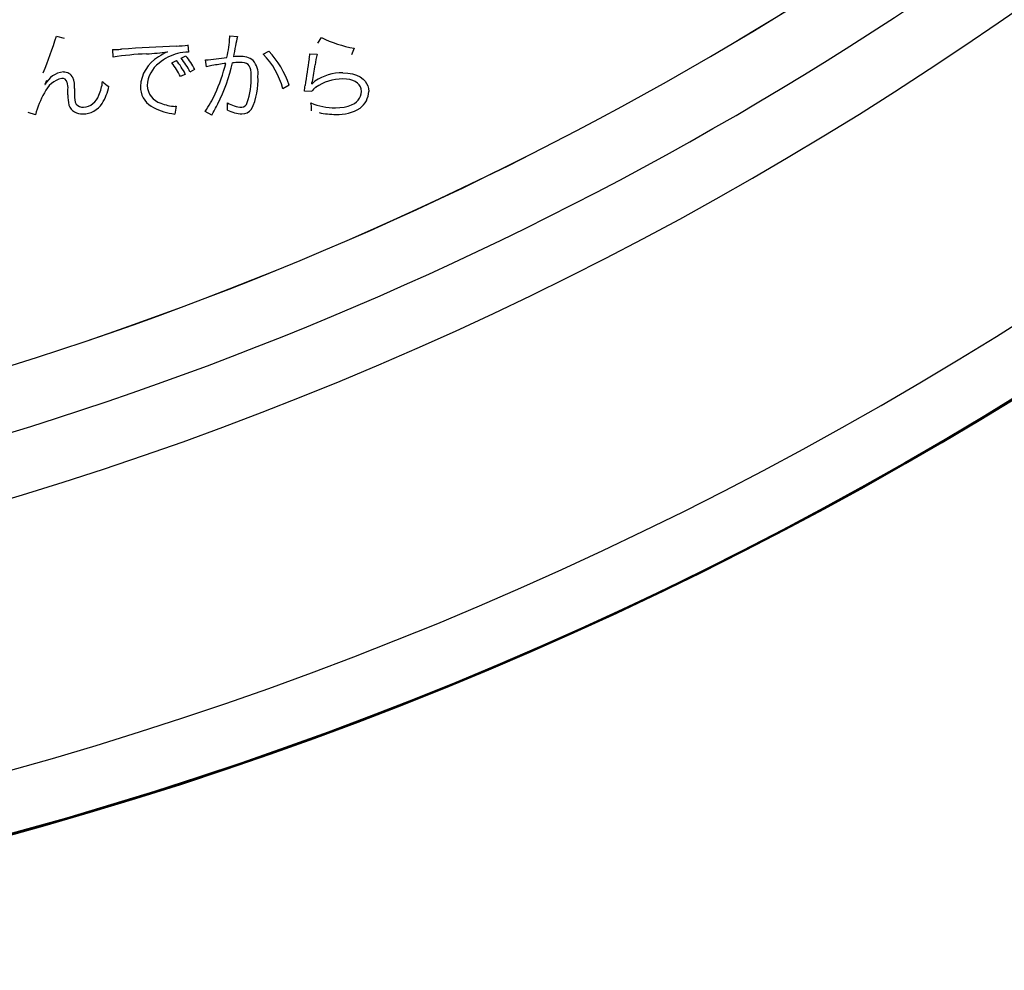
# Model space of a CAD drawing. Units: millimetres. Extents: x 0 to 420, y 0 to 297.
# Drawn here: x 314 to 325, y 127 to 137 of the extents above; entities that cross this region are included whole.
import ezdxf

# ---------------------------------------------------------------- set-up
doc = ezdxf.new("R2010")
doc.units = ezdxf.units.MM
doc.header["$LTSCALE"] = 0.18189
doc.layers.add('NoLayerName_001', color=7, linetype='Continuous')

# ---------------------------------------------------------------- blocks, each defined once
blk = doc.blocks.new('JZB_0116')
at = {"layer": 'NoLayerName_001', "color": 7, "linetype": 'Continuous', "lineweight": 25}
blk.add_lwpolyline([(0.204, 0), (0.201, 0.028), (0.193, 0.052), (0.179, 0.074), (0.161, 0.093), (0.137, 0.109), (0.109, 0.121), (0.077, 0.13), (0.04, 0.135), (0, 0.137)], dxfattribs=at)
blk = doc.blocks.new('JZB_0117')
at = {"layer": 'NoLayerName_001', "color": 7, "linetype": 'Continuous', "lineweight": 25}
blk.add_lwpolyline([(0, 0), (0.05, 0.002), (0.096, 0.008), (0.138, 0.018), (0.175, 0.031), (0.207, 0.048), (0.23, 0.065), (0.249, 0.083), (0.264, 0.104), (0.275, 0.126), (0.282, 0.151), (0.284, 0.177)], dxfattribs=at)
blk = doc.blocks.new('JZB_0118')
at = {"layer": 'NoLayerName_001', "color": 7, "linetype": 'Continuous', "lineweight": 25}
blk.add_lwpolyline([(0, 0), (0.001, 0.013), (0.001, 0.02)], dxfattribs=at)
blk = doc.blocks.new('JZB_0119')
at = {"layer": 'NoLayerName_001', "color": 7, "linetype": 'Continuous', "lineweight": 25}
blk.add_lwpolyline([(0, 0.203), (0.055, 0.2), (0.105, 0.191), (0.15, 0.177), (0.189, 0.158), (0.222, 0.134), (0.243, 0.112), (0.259, 0.088), (0.272, 0.061), (0.279, 0.031), (0.282, 0)], dxfattribs=at)
blk = doc.blocks.new('JZB_0120')
at = {"layer": 'NoLayerName_001', "color": 7, "linetype": 'Continuous', "lineweight": 25}
blk.add_lwpolyline([(0.129, 0), (0.128, 0.035), (0.124, 0.064), (0.117, 0.088), (0.107, 0.108), (0.094, 0.123), (0.076, 0.134), (0.055, 0.142), (0.03, 0.146), (0, 0.147)], dxfattribs=at)
blk = doc.blocks.new('JZB_0121')
at = {"layer": 'NoLayerName_001', "color": 7, "linetype": 'Continuous', "lineweight": 25}
blk.add_lwpolyline([(0, 0), (0, 0.006), (0, 0.014)], dxfattribs=at)
blk = doc.blocks.new('JZB_0122')
at = {"layer": 'NoLayerName_001', "color": 7, "linetype": 'Continuous', "lineweight": 25}
blk.add_lwpolyline([(0.012, 0.023), (0.006, 0.012), (0, 0)], dxfattribs=at)

msp = doc.modelspace()

# ---------------------------------------------------------------- linework, layer by layer
at = {"layer": 'NoLayerName_001', "color": 7, "linetype": 'Continuous', "lineweight": 25}
for p, q in [((314.402, 136.86), (314.487, 136.837)), ((316.292, 136.864), (316.376, 136.854)), ((317.253, 136.781), (317.292, 136.845)), ((315.02, 136.631), (315.015, 136.714)), ((315.835, 136.763), (315.841, 136.685)), ((317.648, 136.728), (317.619, 136.654)), ((315.66, 136.568), (315.711, 136.594)), ((315.761, 136.618), (315.813, 136.643)), ((316.037, 136.524), (316.028, 136.6)), ((316.657, 136.663), (316.719, 136.696)), ((317.165, 136.667), (317.245, 136.662)), ((315.909, 136.496), (315.857, 136.468)), ((315.808, 136.446), (315.754, 136.419)), ((314.274, 136.333), (314.279, 136.331)), ((314.527, 136.219), (314.527, 136.279)), ((314.6, 136.287), (314.6, 136.216)), ((316.939, 136.324), (316.871, 136.285)), ((317.187, 136.338), (317.188, 136.337)), ((317.187, 136.257), (317.106, 136.259)), ((315.708, 136.094), (315.694, 136.009)), ((315.697, 136.094), (315.708, 136.094)), ((314.174, 136.001), (314.093, 136.026)), ((316.095, 135.996), (316.023, 136.038))]:
    msp.add_line(p, q, dxfattribs=at)
at = {"layer": 'NoLayerName_001', "color": 7, "linetype": 'Continuous', "lineweight": 50}
for start, end in [(17.1808, 2.8192), (90.573, 89.427)]:
    msp.add_arc((302.815, 168.674), 42, start, end, dxfattribs=at)
at = {"layer": 'NoLayerName_001', "color": 7, "linetype": 'Continuous', "lineweight": 25}
for centre, radius, start, end in [((302.815, 168.674), 41.324, 93.8852, 86.1148), ((302.815, 168.674), 38.478, 94.2522, 85.8909), ((302.815, 168.674), 37.8, 213.1731, 326.8269), ((302.823, 168.674), 37.1, 269.9938, 325.4366), ((302.823, 168.674), 37.101, 269.9937, 325.4367), ((309.355, 138.446), 5.29, 337.932, 342.5541), ((315.098, 136.904), 1.195, 346.5844, 357.3877), ((317.078, 136.661), 0.728, 164.6247, 172.7426), ((317.847, 137.94), 1.228, 243.1216, 260.686), ((315.052, 137.447), 0.734, 267.062, 270.0392), ((315.029, 137.747), 1.034, 271.3393, 274.659), ((316.704, 114.353), 22.42, 92.5411, 94.0697), ((315.676, 137.799), 1.049, 271.8315, 278.7156), ((293.317, 140.86), 23.403, 349.5936, 349.8918), ((315.532, 133.17), 3.499, 92.4473, 98.4162), ((315.714, 136.29), 0.397, 120.198, 177.0461), ((315.272, 138.94), 2.277, 272.7825, 278.6394), ((315.89, 136.077), 0.671, 114.2691, 124.0418), ((315.853, 136.176), 0.511, 104.614, 130.3649), ((315.107, 136.091), 0.785, 26.8956, 39.7965), ((315.837, 136.238), 0.447, 89.4965, 104.7537), ((315.238, 136.178), 0.684, 25.1555, 40.0405), ((315.215, 136.145), 0.778, 26.762, 39.7468), ((315.871, 138.944), 2.349, 273.8291, 279.5407), ((316.396, 136.036), 0.601, 89.9563, 95.8571), ((316.419, 136.432), 0.206, 51.2112, 96.3035), ((316.043, 136.065), 0.857, 14.9095, 44.2303), ((316.014, 136.029), 0.97, 17.7182, 43.4561), ((327.002, 134.973), 9.979, 170.5515, 172.2362), ((316.816, 136.684), 0.35, 347.9803, 357.1913), ((318.309, 136.38), 1.1, 165.1642, 171.326), ((315.711, 136.308), 0.319, 126.4311, 177.5318), ((315.149, 136.14), 0.666, 24.7154, 39.959), ((316.232, 135.801), 0.749, 100.3653, 105.1303), ((316.991, 131.447), 5.169, 98.2625, 99.9515), ((314.492, 136.985), 1.806, 335.2381, 346.4476), ((314.379, 137.009), 1.992, 333.5809, 347.222), ((316.407, 135.892), 0.681, 90.8173, 97.2025), ((316.376, 136.447), 0.225, 353.7664, 40.1564), ((366.932, 128.239), 50.4, 170.5136, 170.7254), ((314.521, 136.131), 0.274, 103.0013, 156.0381), ((314.496, 136.23), 0.239, 94.5643, 155.1292), ((314.464, 136.341), 0.0576, 18.5494, 95.1068), ((314.479, 136.351), 0.117, 28.1047, 90.8668), ((314.324, 136.307), 0.276, 355.9845, 21.1016), ((315.742, 136.395), 0.785, 340.6082, 2.2973), ((315.901, 136.371), 0.7, 333.7382, 4.2223), ((317.515, 135.937), 0.522, 88.9057, 124.2393), ((317.519, 135.887), 0.505, 89.4728, 125.0762), ((314.433, 136.264), 0.173, 149.6933, 156.759), ((314.292, 136.295), 0.236, 356.0619, 15.6371), ((314.442, 136.408), 0.464, 335.405, 354.5592), ((314.399, 136.436), 0.589, 328.2447, 347.7514), ((315.122, 136.575), 0.303, 224.0654, 240.7106), ((315.572, 136.31), 0.255, 179.9494, 237.1718), ((315.603, 136.328), 0.211, 181.7015, 252.4819), ((315.792, 136.474), 1.331, 350.692, 353.3965), ((317.037, 136.377), 0.154, 345.3403, 354.5286), ((317.352, 136.139), 0.203, 127.1349, 144.1786), ((317.465, 136.082), 0.376, 130.4302, 137.3793), ((315.166, 135.745), 1.025, 150.965, 165.5622), ((314.976, 136.2), 0.449, 177.5492, 192.1294), ((314.782, 136.195), 0.183, 173.4727, 205.6781), ((314.684, 136.272), 0.189, 273.6669, 342.2985), ((315.228, 136.622), 0.986, 323.6864, 336.4704), ((317.582, 136.258), 0.225, 305.401, 359.4163), ((314.675, 136.158), 0.147, 200.5974, 275.9665), ((314.69, 136.181), 0.0975, 221.5848, 273.9307), ((314.691, 136.257), 0.246, 269.707, 327.7793), ((315.731, 136.568), 0.557, 237.8721, 262.865), ((315.721, 136.596), 0.503, 248.7697, 267.2359), ((306.872, 141.038), 10.511, 331.334, 332.1162), ((316.455, 136.467), 0.385, 240.515, 265.1243), ((316.038, 136.095), 0.231, 358.665, 9.1765), ((316.028, 136.084), 0.241, 352.5606, 1.3104), ((316.417, 136.151), 0.0676, 274.8351, 345.6547), ((316.434, 136.126), 0.114, 265.439, 325.7613), ((317.45, 136.818), 0.74, 248.2652, 269.5514), ((316.93, 136.069), 0.254, 359.3396, 14.1773), ((317.472, 136.454), 0.449, 267.2459, 302.3633), ((316.315, 139.297), 3.346, 258.7277, 259.2909), ((316.448, 136.428), 0.417, 244.1676, 266.8531), ((317.447, 136.878), 0.872, 258.0741, 270.2352)]:
    msp.add_arc(centre, radius, start, end, dxfattribs=at)

# ---------------------------------------------------------------- block references
at = {"layer": 'NoLayerName_001'}
for name, p in [('JZB_0121', (316.292, 136.85)), ('JZB_0120', (316.397, 136.426)), ('JZB_0116', (317.524, 136.255)), ('JZB_0119', (317.525, 136.256)), ('JZB_0122', (314.283, 136.352)), ('JZB_0117', (317.444, 136.078)), ('JZB_0118', (317.182, 136.046))]:
    msp.add_blockref(name, p, dxfattribs=at)

doc.saveas('drawing.dxf')
